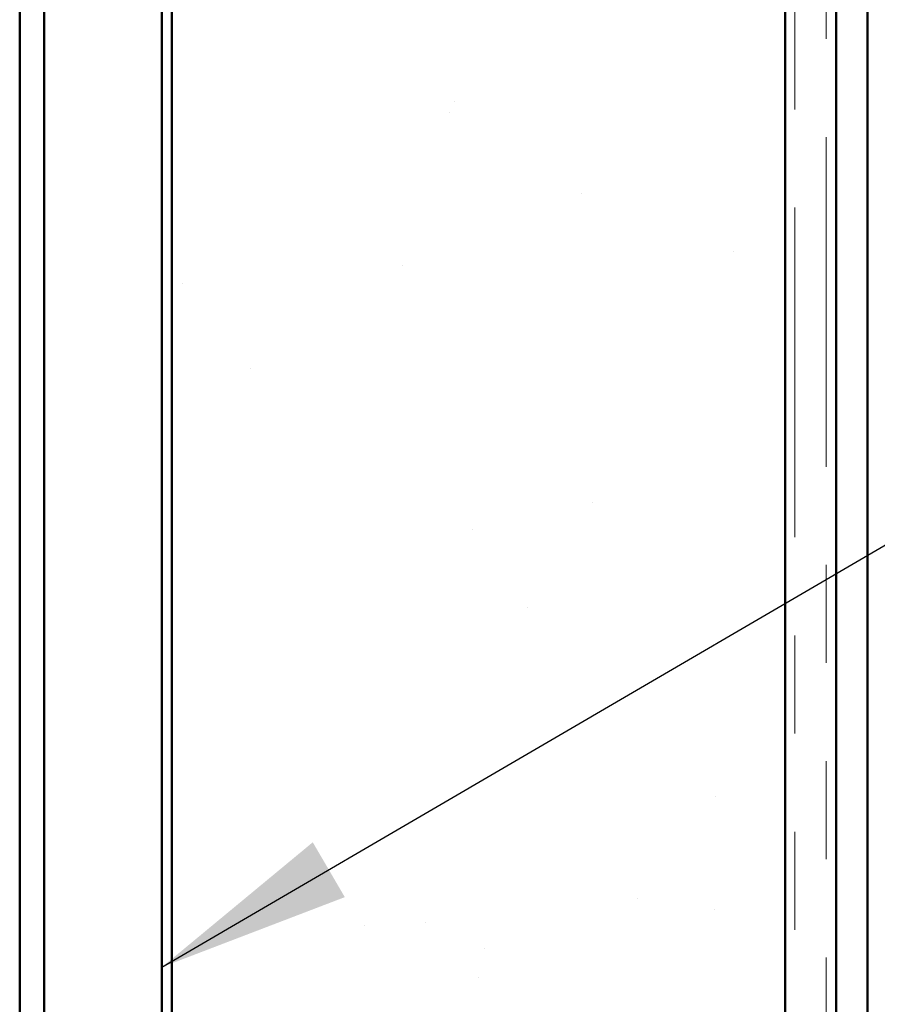
# Model space of a CAD drawing. Units: inches. Extents: x 0.6 to 33.4, y 0.6 to 21.4.
# Drawn here: x 8.1 to 9, y 8.1 to 9.1 of the extents above; entities that cross this region are included whole.
import ezdxf

# ---------------------------------------------------------------- set-up
doc = ezdxf.new("R2010")
doc.units = ezdxf.units.IN
doc.header["$LTSCALE"] = 2
doc.header["$MEASUREMENT"] = 0
doc.linetypes.add('DOUBLE_DASH_CHAIN', pattern=[1.2403, 0.6614, -0.0827, 0.1654, -0.0827, 0.1654, -0.0827])
for name, color, linetype, lineweight in [('Hatch (ANSI)', 7, 'Continuous', 18), ('Symbol (ANSI)', 7, 'Continuous', 25), ('Visible (ANSI)', 7, 'Continuous', 50)]:
    doc.layers.add(name, color=color, linetype=linetype, lineweight=lineweight)
doc.styles.add('Note Text (ANSI)', font='tahoma.ttf')
doc.dimstyles.new('Default (ANSI)$7', dxfattribs={"dimscale": 2, "dimtxt": 0.12, "dimasz": 0.098425, "dimexe": 0.125, "dimexo": 0.0625, "dimgap": 0.031496, "dimtad": 0, "dimtih": 1, "dimtoh": 1, "dimrnd": 1e-08, "dimzin": 4, "dimdsep": 46, "dimtxsty": 'Note Text (ANSI)', "dimcen": 0.09, "dimdle": 0.393701, "dimclrd": 256, "dimclre": 256, "dimclrt": 256, "dimadec": 0, "dimazin": 1, "dimtfac": 1, "dimtofl": 0, "dimtmove": 0, "dimatfit": 3, "dimfxl": 1, "dimtolj": 1, "dimtzin": 4, "dimlwd": -1, "dimlwe": -1, "dimarcsym": 0})

msp = doc.modelspace()

# ---------------------------------------------------------------- hatches: boundary and pattern name
at = {"layer": 'Hatch (ANSI)', "true_color": 0x804000}
h = msp.add_hatch(dxfattribs=at)
h.set_pattern_fill('AR-SAND', color=36, scale=0.25, angle=45, style=0)
h.paths.add_polyline_path([(8.89325, 18.9648), (8.89325, 6.97731), (8.26825, 6.97731), (8.26825, 18.9648)])

# ---------------------------------------------------------------- linework, layer by layer
at = {"layer": 'Visible (ANSI)', "color": 8, "true_color": 0x808080}
for p, q in [((8.11325, 7.14731), (8.11325, 18.9648)), ((8.13825, 10.09731), (8.13825, 7.21731)), ((8.25825, 10.09731), (8.25825, 7.21731))]:
    msp.add_line(p, q, dxfattribs=at)
at = {"layer": 'Visible (ANSI)', "color": 36, "true_color": 0x804000}
for p, q in [((8.26825, 6.97731), (8.26825, 18.9648)), ((8.89325, 18.9648), (8.89325, 6.97731))]:
    msp.add_line(p, q, dxfattribs=at)
at = {"layer": 'Visible (ANSI)', "color": 30, "linetype": 'DOUBLE_DASH_CHAIN', "lineweight": 18, "ltscale": 0.253875, "true_color": 0xff8000}
for p, q in [((8.90325, 18.9648), (8.90325, 6.99931)), ((8.93525, 6.99931), (8.93525, 18.9648))]:
    msp.add_line(p, q, dxfattribs=at)
at = {"layer": 'Visible (ANSI)', "color": 1, "true_color": 0xff0000}
for p, q in [((8.94525, 9.89331), (8.94525, 6.95731)), ((8.97725, 6.95731), (8.97725, 9.89331))]:
    msp.add_line(p, q, dxfattribs=at)

# ---------------------------------------------------------------- leaders
at = {"layer": 'Symbol (ANSI)', "annotation_type": 0, "has_hookline": 1, "hookline_direction": 0, "text_width": 1.50496}
msp.add_leader([(8.25825, 8.16108), (13.89805, 11.45359), (14.0949, 11.45359)], dimstyle='Default (ANSI)$7', override={"dimtad": 0}, dxfattribs=at)

doc.saveas('drawing.dxf')
